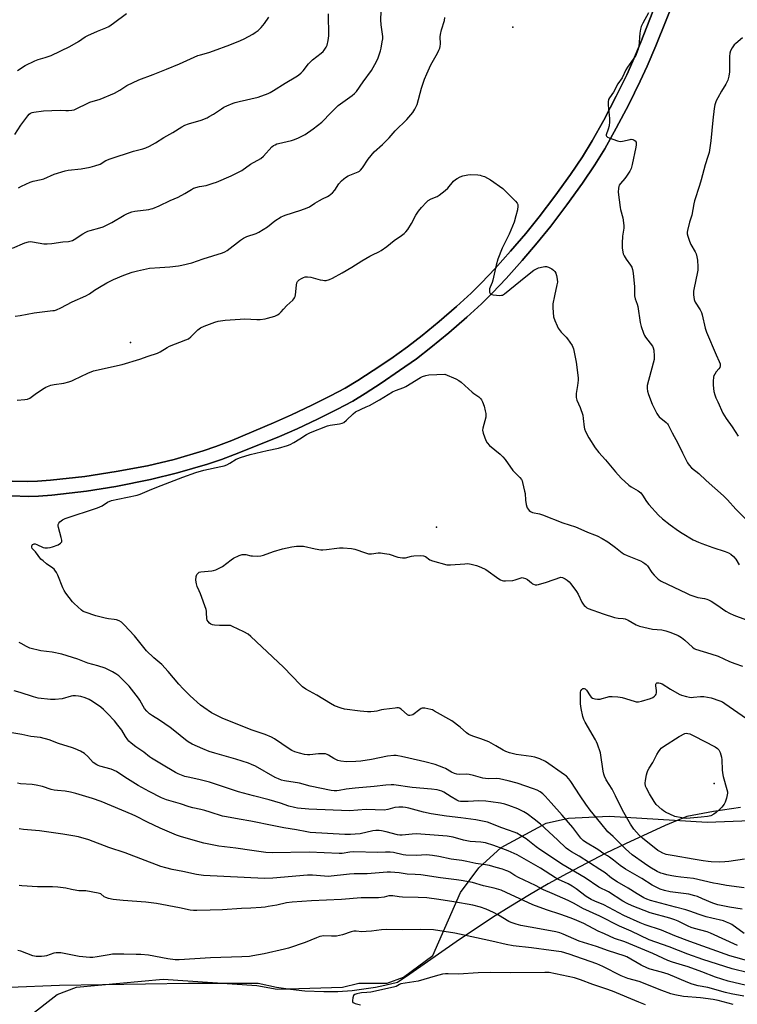
# Model space of a CAD drawing. Units: inches. Extents: x 1279765 to 1285765, y 533450 to 537451.
# Drawn here: x 1281641 to 1281998, y 536246 to 536737 of the extents above; entities that cross this region are included whole.
import ezdxf

# ---------------------------------------------------------------- set-up
doc = ezdxf.new("R2010")
doc.units = ezdxf.units.IN
doc.header["$MEASUREMENT"] = 0
for name, color, linetype in [('ELEV-Spot Elevation', 7, 'Continuous'), ('ELEV-Water Elevation', 7, 'Continuous'), ('NTRL-Pasture Land', 2, 'Continuous'), ('NTRL-Trees', 3, 'Continuous'), ('TRANS-Non Street Sidewalk', 7, 'Continuous'), ('Undefined', 1, 'Continuous')]:
    doc.layers.add(name, color=color, linetype=linetype)

msp = doc.modelspace()

# ---------------------------------------------------------------- linework, layer by layer
at = {"layer": 'ELEV-Spot Elevation'}
for p in [(1281696.34, 536576.04, 417.29), (1281848.61, 536483.99, 421.25)]:
    msp.add_point(p, dxfattribs=at)
at = {"layer": 'ELEV-Water Elevation'}
for p in [(1281886.56, 536732.94, 417.09), (1281986.88, 536356.46, 426.18)]:
    msp.add_point(p, dxfattribs=at)
at = {"layer": 'NTRL-Pasture Land'}
for points in [[(1281637.22, 536499.59), (1281645.25, 536499.32), (1281650.47, 536499.47), (1281657.11, 536499.96), (1281674.45, 536501.93), (1281688.93, 536504.31), (1281706.24, 536507.78), (1281719.75, 536511.16), (1281734.56, 536515.41), (1281741.56, 536517.76), (1281750.22, 536520.96), (1281770.53, 536529.11), (1281779.33, 536533.02), (1281789.43, 536537.82), (1281799.04, 536542.63), (1281806.89, 536546.83), (1281813.09, 536550.54), (1281821.15, 536555.74), (1281830.28, 536561.95), (1281838.64, 536567.9), (1281845.86, 536573.46), (1281854.7, 536580.73), (1281863.73, 536588.52), (1281871.01, 536595.17), (1281876.48, 536600.63), (1281883.24, 536607.85), (1281891.22, 536616.76), (1281898.77, 536625.53), (1281905.51, 536633.91), (1281913.53, 536644.5), (1281921.3, 536655.28), (1281927.51, 536664.45), (1281932.37, 536672.45), (1281938.05, 536682.62), (1281944.3, 536694.49), (1281950.06, 536706.04), (1281953.47, 536713.53), (1281957.77, 536723.61), (1281968.11, 536749.44)], [(1281960.77, 536752.39), (1281950.34, 536725.5), (1281946.44, 536716.12), (1281943.35, 536709.2), (1281938.08, 536698.55), (1281931.84, 536686.68), (1281926.13, 536676.46), (1281921.24, 536668.43), (1281915.25, 536659.6), (1281907.52, 536648.86), (1281899.77, 536638.61), (1281893.04, 536630.24), (1281885.48, 536621.47), (1281877.8, 536612.89), (1281871.06, 536605.7), (1281865.87, 536600.52), (1281858.59, 536593.88), (1281849.9, 536586.38), (1281841.4, 536579.4), (1281834.19, 536573.84), (1281825.85, 536567.91), (1281817.09, 536561.95), (1281809.38, 536556.97), (1281803.2, 536553.27), (1281795.89, 536549.37), (1281786.58, 536544.71), (1281776.4, 536539.88), (1281767.54, 536535.9), (1281746.67, 536527.21), (1281738.76, 536524.18), (1281732.38, 536521.97), (1281717.94, 536517.78), (1281704.77, 536514.53), (1281689.22, 536511.66), (1281673.5, 536509.29), (1281656.39, 536507.37), (1281650.06, 536506.9), (1281645.11, 536506.74), (1281637.38, 536507)], [(1281999.89, 536344.38), (1281986.5, 536342.44), (1281973.19, 536340.03), (1281962.41, 536335.44), (1281942.7, 536326.43), (1281932.96, 536321.67), (1281913.75, 536311.64), (1281904.27, 536306.38), (1281894.9, 536300.95), (1281885.61, 536295.36), (1281876.43, 536289.6), (1281858.37, 536277.62), (1281835.35, 536261.47), (1281829.17, 536257.36), (1281822.9, 536255.81), (1281818.28, 536254.87), (1281813.63, 536254.09), (1281806.6, 536253.22), (1281799.54, 536252.73), (1281792.46, 536252.6), (1281783.04, 536253.01), (1281776, 536253.75), (1281769, 536254.85), (1281759.79, 536256.89), (1281725.1, 536256.89), (1281660.91, 536255.86), (1281636.28, 536254.91)]]:
    msp.add_lwpolyline(points, dxfattribs=at)
at = {"layer": 'NTRL-Trees'}
msp.add_lwpolyline([(1281645.5, 536240.27), (1281659.75, 536251.4), (1281669.38, 536254.96), (1281712.5, 536259.02), (1281759.25, 536255.9), (1281769.25, 536253.96), (1281801.75, 536254.96), (1281809.87, 536256.96), (1281824, 536256.96), (1281832.13, 536260.02), (1281846.87, 536270.71), (1281860.63, 536302.15), (1281869.75, 536314.33), (1281880.87, 536324.46), (1281903.25, 536336.65), (1281914.38, 536339.15), (1281934.63, 536340.14), (1281983.37, 536337.14), (1282143.63, 536343.21)], dxfattribs=at)
at = {"layer": 'TRANS-Non Street Sidewalk'}
for points in [[(1281968.11, 536749.44, 0), (1281957.77, 536723.61, 0), (1281953.47, 536713.53, 0), (1281950.06, 536706.04, 0), (1281944.3, 536694.49, 0), (1281938.05, 536682.62, 0), (1281932.37, 536672.45, 0), (1281927.51, 536664.45, 0), (1281921.3, 536655.28, 0), (1281913.53, 536644.5, 0), (1281905.51, 536633.91, 0), (1281898.77, 536625.53, 0), (1281891.22, 536616.76, 0), (1281883.24, 536607.85, 0), (1281876.48, 536600.63, 0), (1281871.01, 536595.17, 0), (1281863.73, 536588.52, 0), (1281854.7, 536580.73, 0), (1281845.86, 536573.46, 0), (1281838.64, 536567.9, 0), (1281830.28, 536561.95, 0), (1281821.15, 536555.74, 0), (1281813.09, 536550.54, 0), (1281806.89, 536546.83, 0), (1281799.04, 536542.63, 0), (1281789.43, 536537.82, 0), (1281779.33, 536533.02, 0), (1281770.53, 536529.11, 0), (1281750.22, 536520.96, 0), (1281741.56, 536517.76, 0), (1281734.56, 536515.41, 0), (1281719.75, 536511.16, 0), (1281706.24, 536507.78, 0), (1281688.93, 536504.31, 0), (1281674.45, 536501.93, 0), (1281657.11, 536499.96, 0), (1281650.47, 536499.47, 0), (1281645.25, 536499.32, 0), (1281637.22, 536499.59, 0)], [(1281637.38, 536507, 0), (1281645.11, 536506.74, 0), (1281650.06, 536506.9, 0), (1281656.39, 536507.37, 0), (1281673.5, 536509.29, 0), (1281689.22, 536511.66, 0), (1281704.77, 536514.53, 0), (1281717.94, 536517.78, 0), (1281732.38, 536521.97, 0), (1281738.76, 536524.18, 0), (1281746.67, 536527.21, 0), (1281767.54, 536535.9, 0), (1281776.4, 536539.88, 0), (1281786.58, 536544.71, 0), (1281795.89, 536549.37, 0), (1281803.2, 536553.27, 0), (1281809.38, 536556.97, 0), (1281817.09, 536561.95, 0), (1281825.85, 536567.91, 0), (1281834.19, 536573.84, 0), (1281841.4, 536579.4, 0), (1281849.9, 536586.38, 0), (1281858.59, 536593.88, 0), (1281865.87, 536600.52, 0), (1281871.06, 536605.7, 0), (1281877.8, 536612.89, 0), (1281885.48, 536621.47, 0), (1281893.04, 536630.24, 0), (1281899.77, 536638.61, 0), (1281907.52, 536648.86, 0), (1281915.25, 536659.6, 0), (1281921.24, 536668.43, 0), (1281926.13, 536676.46, 0), (1281931.84, 536686.68, 0), (1281938.08, 536698.55, 0), (1281943.35, 536709.2, 0), (1281946.44, 536716.12, 0), (1281950.34, 536725.5, 0), (1281960.77, 536752.39, 0)]]:
    msp.add_polyline3d(points, dxfattribs=at)
at = {"layer": 'Undefined'}
for points, elevation in [([(1281637.58, 536623.02), (1281643.67, 536625.54), (1281645.49, 536626.14), (1281646.34, 536626.22), (1281647.51, 536626.13), (1281653.05, 536625.16), (1281654.8, 536625.02), (1281657.13, 536625.2), (1281662.53, 536626.01), (1281665.35, 536626.22), (1281666.7, 536626.52), (1281667.47, 536626.83), (1281668.23, 536627.24), (1281672.59, 536630.13), (1281674.06, 536630.95), (1281675.05, 536631.39), (1281676.14, 536631.77), (1281681.07, 536633), (1281682.75, 536633.6), (1281687.02, 536635.67), (1281693.17, 536639.37), (1281694.76, 536640.17), (1281697, 536640.95), (1281698.43, 536641.34), (1281705.37, 536642.25), (1281706.53, 536642.48), (1281707.36, 536642.75), (1281710.57, 536644.08), (1281716.05, 536646.67), (1281719.95, 536648.33), (1281723.33, 536650.23), (1281726.59, 536652.23), (1281727.62, 536652.75), (1281730.7, 536653.63), (1281734, 536654.19), (1281737.37, 536655.23), (1281739.02, 536655.84), (1281746.41, 536658.99), (1281751.63, 536661.69), (1281756.06, 536664.71), (1281761.17, 536667.6), (1281762.48, 536668.78), (1281766.7, 536673.34), (1281767.51, 536674), (1281768.27, 536674.45), (1281769.06, 536674.84), (1281769.88, 536675.13), (1281776.5, 536676.61), (1281777.9, 536677), (1281779.93, 536677.84), (1281783.21, 536679.52), (1281787.16, 536682.28), (1281791.48, 536685.67), (1281792.33, 536686.46), (1281795.31, 536689.63), (1281799.74, 536693.95), (1281801.96, 536695.66), (1281806.6, 536698.89), (1281807.86, 536700), (1281808.83, 536701.01), (1281812.06, 536705.68), (1281816.31, 536711.4), (1281817.98, 536714.38), (1281819.36, 536717.21), (1281820.71, 536721.11), (1281821.09, 536722.53), (1281821.63, 536725.71), (1281821.83, 536727.15), (1281821.84, 536728.32), (1281821.08, 536734.2), (1281820.87, 536736.56), (1281821.07, 536740.81)], 414), ([(1281639.97, 536711.45), (1281643.92, 536713.92), (1281648.7, 536716.24), (1281650.31, 536716.91), (1281653.87, 536717.95), (1281656.7, 536718.92), (1281666.05, 536723.33), (1281670.42, 536725.89), (1281673.75, 536728.12), (1281674.98, 536728.84), (1281679.8, 536731.04), (1281684.01, 536732.57), (1281685.51, 536733.26), (1281687.84, 536734.89), (1281694.28, 536739.81)], 408), ([(1281640.52, 536652.99), (1281642.05, 536653.82), (1281646.26, 536655.8), (1281647.89, 536656.34), (1281651.75, 536657.12), (1281653.1, 536657.46), (1281658.33, 536659.79), (1281663.74, 536661.46), (1281665.17, 536661.71), (1281671.7, 536662.37), (1281676.27, 536663.33), (1281678.51, 536663.89), (1281681.13, 536664.8), (1281684.07, 536666.52), (1281686.17, 536667.44), (1281697.85, 536671.26), (1281702.47, 536672.45), (1281703.94, 536672.96), (1281705.79, 536673.8), (1281708.8, 536675.41), (1281712.95, 536678.12), (1281717.36, 536680.47), (1281721.77, 536683.31), (1281723.25, 536684.11), (1281725.1, 536684.84), (1281731.4, 536686.71), (1281734.45, 536687.91), (1281735.51, 536688.44), (1281737.53, 536689.67), (1281741.57, 536692.39), (1281742.73, 536693.09), (1281744.28, 536693.85), (1281747.31, 536695.11), (1281748.44, 536695.48), (1281750.45, 536695.99), (1281759.84, 536698.15), (1281764.78, 536700), (1281765.85, 536700.51), (1281767.39, 536701.42), (1281773.25, 536705.01), (1281778.62, 536708.19), (1281779.85, 536709.02), (1281781.21, 536710.19), (1281782.27, 536711.23), (1281784.85, 536714.66), (1281786, 536715.9), (1281786.85, 536716.65), (1281791.13, 536720), (1281792.18, 536720.94), (1281792.75, 536721.58), (1281793.71, 536723.01), (1281794.19, 536724.03), (1281794.66, 536726.29), (1281794.94, 536728.6), (1281794.78, 536739.57)], 412), ([(1281954.14, 536740.08), (1281951.28, 536734.94), (1281950.57, 536733.3), (1281950.22, 536731.92), (1281949.88, 536729.95), (1281949.35, 536723.4), (1281949.01, 536722.03), (1281948.26, 536719.91), (1281947.81, 536718.89), (1281947.35, 536718.12), (1281943.72, 536713.01), (1281942.91, 536711.76), (1281941.09, 536707.8), (1281938.88, 536704.73), (1281936.69, 536700.53), (1281934.75, 536697.86), (1281934.3, 536696.88), (1281934.06, 536695.8), (1281934.03, 536694.07), (1281934.7, 536687.54), (1281934.75, 536685.77), (1281934.5, 536683.79), (1281934.16, 536682.11), (1281933.1, 536679.4), (1281933.08, 536678.99), (1281933.21, 536678.66), (1281933.76, 536678.21), (1281934.52, 536677.88), (1281938.72, 536676.45), (1281940.11, 536676.11), (1281941.24, 536676.17), (1281944.96, 536677.08), (1281945.53, 536677.13), (1281946.36, 536677.05), (1281947.1, 536676.79), (1281947.51, 536676.44), (1281947.94, 536675.76), (1281948.07, 536675.24), (1281948.06, 536674.44), (1281947.88, 536673.28), (1281946.06, 536664.55), (1281945.51, 536662.54), (1281944.87, 536661.24), (1281943.23, 536658.84), (1281942.34, 536657.68), (1281940.21, 536655.19), (1281939.55, 536654.24), (1281939.34, 536653.72), (1281939.18, 536652.89), (1281939.11, 536650.87), (1281940.01, 536643.25), (1281940.25, 536642.11), (1281941.36, 536638.09), (1281941.89, 536634.27), (1281941.86, 536632.82), (1281941.23, 536628.97), (1281941.05, 536625.47), (1281941.01, 536623.13), (1281941.34, 536620.87), (1281941.57, 536620.06), (1281942.04, 536619.07), (1281943.07, 536617.44), (1281945.28, 536614.43), (1281945.81, 536613.41), (1281946.19, 536612.32), (1281946.46, 536610.55), (1281947.11, 536603.68), (1281947.15, 536599.15), (1281947.48, 536597.76), (1281948.57, 536595.07), (1281948.89, 536593.96), (1281950.03, 536585.91), (1281950.5, 536583.96), (1281951.6, 536580.7), (1281952.16, 536579.4), (1281952.64, 536578.68), (1281954.97, 536575.72), (1281956.14, 536574.09), (1281956.52, 536573.35), (1281956.78, 536572.22), (1281957.03, 536569.24), (1281957.02, 536568.35), (1281956.92, 536567.5), (1281956.53, 536565.74), (1281953.57, 536554.49), (1281953.42, 536553.09), (1281953.59, 536551.78), (1281954.13, 536550.12), (1281955.94, 536545.21), (1281958.36, 536540.54), (1281958.97, 536539.56), (1281959.55, 536538.9), (1281962.99, 536536.07), (1281963.56, 536535.49), (1281963.98, 536534.92), (1281965.98, 536530.92), (1281968.72, 536525.87), (1281971.03, 536521.01), (1281973.6, 536516.08), (1281974.37, 536514.85), (1281975.6, 536513.63), (1281979.26, 536510.7), (1281982.8, 536507.32), (1281991.46, 536499.66), (1281993.43, 536497.65), (1281997.64, 536492.95), (1282003.44, 536487.25)], 416), ([(1281638.7, 536679.58), (1281641.72, 536684.12), (1281645.11, 536688.88), (1281645.85, 536689.72), (1281646.47, 536690.14), (1281647.26, 536690.41), (1281648.11, 536690.58), (1281653.02, 536691.25), (1281661.27, 536691.63), (1281664.01, 536691.47), (1281665.42, 536691.47), (1281667.11, 536691.61), (1281668.22, 536691.89), (1281676.1, 536695.55), (1281681.1, 536697.19), (1281688.26, 536700.11), (1281690.99, 536701.6), (1281694.5, 536703.9), (1281700.42, 536706.69), (1281707.56, 536709.41), (1281714.14, 536712.11), (1281720.73, 536714.67), (1281726.12, 536717.24), (1281729.79, 536718.8), (1281731.12, 536719.25), (1281735.24, 536720.4), (1281737.61, 536721.19), (1281745.67, 536724.16), (1281751.05, 536726.29), (1281752.93, 536727.19), (1281757.1, 536729.55), (1281758.36, 536730.34), (1281759.77, 536731.39), (1281761.29, 536732.78), (1281763, 536734.83), (1281765.19, 536737.93)], 410), ([(1281638.79, 536589), (1281641.37, 536589.4), (1281648.36, 536590.78), (1281653.7, 536591.45), (1281657.57, 536591.83), (1281658.45, 536591.98), (1281659.5, 536592.31), (1281661.55, 536593.19), (1281667.17, 536596.21), (1281674.08, 536599.2), (1281675.79, 536600.26), (1281678.38, 536602.08), (1281680.84, 536603.6), (1281684.48, 536605.61), (1281687.76, 536607.29), (1281692.96, 536609.52), (1281697.18, 536611), (1281699.72, 536611.69), (1281705.69, 536613), (1281710.86, 536613.39), (1281715.89, 536613.64), (1281720.16, 536614.13), (1281721.86, 536614.4), (1281726.74, 536615.69), (1281732.49, 536617.59), (1281742.14, 536620.59), (1281743.2, 536621.08), (1281744.44, 536621.84), (1281751.12, 536626.96), (1281752.56, 536627.97), (1281754.15, 536628.71), (1281758.9, 536630.29), (1281760.22, 536630.91), (1281764.42, 536633.63), (1281768.14, 536636.56), (1281771.35, 536638.57), (1281772.13, 536638.94), (1281773.23, 536639.34), (1281781.03, 536641.78), (1281784.3, 536643.07), (1281785.34, 536643.6), (1281788.06, 536645.41), (1281790.34, 536646.75), (1281791.9, 536647.57), (1281794.27, 536648.62), (1281795.24, 536649.22), (1281796.77, 536650.53), (1281797.99, 536651.75), (1281800.07, 536654.94), (1281801.37, 536656.51), (1281802.41, 536657.52), (1281803.38, 536658.19), (1281804.66, 536658.91), (1281809.61, 536660.94), (1281810.26, 536661.34), (1281810.82, 536661.82), (1281811.7, 536662.94), (1281814.63, 536667.26), (1281817.54, 536670.83), (1281821.66, 536674.61), (1281825.06, 536677.93), (1281828.11, 536681.33), (1281833.93, 536687.05), (1281836.81, 536690.47), (1281837.85, 536692.14), (1281838.94, 536694.48), (1281841.09, 536702.64), (1281842.69, 536707.01), (1281843.77, 536709.7), (1281845.79, 536714.27), (1281849.17, 536720.11), (1281849.84, 536721.44), (1281850.25, 536722.55), (1281850.41, 536723.35), (1281850.53, 536724.71), (1281850.47, 536728.16), (1281850.59, 536729.32), (1281851.1, 536731.6), (1281852.66, 536736.32), (1281852.83, 536737.78)], 416), ([(1282000.9, 536727.73), (1281997.58, 536724.91), (1281996.76, 536724.12), (1281995.78, 536722.68), (1281994.97, 536721.14), (1281994.65, 536720.07), (1281994.43, 536718.41), (1281994.44, 536710.56), (1281994.38, 536709.7), (1281994.16, 536708.57), (1281993.62, 536706.62), (1281993.22, 536705.54), (1281992.67, 536704.53), (1281990.48, 536701.12), (1281988.66, 536697.8), (1281987.9, 536696.23), (1281987.26, 536694.24), (1281986.91, 536692.49), (1281986.17, 536686.61), (1281985.19, 536676.3), (1281984.29, 536670.62), (1281983.76, 536668.62), (1281982.35, 536664.39), (1281980.39, 536656.97), (1281979.58, 536654.18), (1281977.07, 536646.46), (1281976.75, 536645.04), (1281975.78, 536639.43), (1281974.61, 536635.95), (1281973.55, 536631.76), (1281973.43, 536630.92), (1281973.49, 536630.08), (1281973.75, 536628.94), (1281974.52, 536626.4), (1281975.18, 536624.78), (1281977.35, 536621.07), (1281977.85, 536620.05), (1281978.24, 536618.68), (1281978.49, 536616.99), (1281978.73, 536613.61), (1281978.73, 536611.96), (1281978.46, 536610.3), (1281976.89, 536603.24), (1281976.59, 536601.51), (1281976.52, 536599.77), (1281976.84, 536597.46), (1281977, 536596.91), (1281977.38, 536596.12), (1281979.88, 536592.18), (1281980.54, 536590.92), (1281980.89, 536589.81), (1281982.45, 536583.16), (1281983.04, 536581.16), (1281987.9, 536569.82), (1281989.38, 536566.59), (1281989.82, 536565.28), (1281989.82, 536564.29), (1281989.59, 536563.57), (1281989.14, 536562.87), (1281987.9, 536561.31), (1281987.11, 536560.18), (1281986.74, 536559.47), (1281986.51, 536558.68), (1281986.34, 536556.69), (1281986.34, 536554.67), (1281986.71, 536551.57), (1281987.1, 536549.88), (1281987.61, 536548.5), (1281988.65, 536546.38), (1281991.21, 536540.72), (1281992.9, 536538.13), (1281995.74, 536534.06), (1281998.79, 536529.36)], 414), ([(1281639.89, 536547.34), (1281643.62, 536547.51), (1281644.92, 536547.75), (1281646.1, 536548.3), (1281648.82, 536550.32), (1281652.44, 536552.72), (1281654.2, 536553.67), (1281656.54, 536554.71), (1281658.21, 536555.12), (1281663.13, 536555.75), (1281665.63, 536556.4), (1281666.99, 536556.85), (1281668.07, 536557.34), (1281674.98, 536560.78), (1281677.9, 536561.92), (1281692.09, 536565.01), (1281700.94, 536567.67), (1281705.07, 536569.12), (1281709.77, 536570.64), (1281711.11, 536571.26), (1281714.61, 536573.54), (1281715.65, 536574.11), (1281723.82, 536577.26), (1281725.11, 536577.84), (1281726.27, 536578.73), (1281729.84, 536582.24), (1281731.17, 536583.24), (1281732.98, 536584.13), (1281738.26, 536586.17), (1281739.97, 536586.57), (1281743.45, 536587.14), (1281750.84, 536587.61), (1281753.18, 536587.7), (1281759.15, 536587.38), (1281760.91, 536587.47), (1281763.27, 536587.78), (1281764.44, 536588.02), (1281768.13, 536589.16), (1281769.49, 536589.7), (1281770.22, 536590.18), (1281771.3, 536591.19), (1281772.52, 536592.51), (1281774.08, 536594.45), (1281777.08, 536597.13), (1281777.66, 536597.74), (1281777.96, 536598.18), (1281778.28, 536598.9), (1281778.48, 536599.74), (1281778.9, 536604.54), (1281779.09, 536605.68), (1281779.45, 536606.4), (1281780.24, 536607.12), (1281781.42, 536607.89), (1281782.42, 536608.39), (1281783.27, 536608.61), (1281784.45, 536608.71), (1281786.13, 536608.49), (1281790.66, 536607.24), (1281792.08, 536606.93), (1281792.91, 536606.85), (1281793.74, 536606.89), (1281795.34, 536607.3), (1281796.9, 536608.03), (1281801.73, 536610.62), (1281806.43, 536613.41), (1281811.43, 536616.58), (1281815.47, 536618.93), (1281816.76, 536619.62), (1281819.89, 536621.08), (1281821.1, 536621.78), (1281823.86, 536623.7), (1281827.59, 536626.7), (1281831.24, 536629.24), (1281832.59, 536630.31), (1281833.42, 536631.09), (1281834.29, 536632.23), (1281836.16, 536635.14), (1281838.39, 536639.31), (1281839.65, 536641.29), (1281841.07, 536643.13), (1281843.56, 536645.92), (1281844.47, 536646.61), (1281845.99, 536647.47), (1281848.92, 536648.68), (1281849.91, 536649.28), (1281852.91, 536651.67), (1281854.24, 536652.83), (1281857.16, 536656.23), (1281858, 536657.05), (1281858.94, 536657.65), (1281860.46, 536658.41), (1281861.76, 536658.97), (1281862.56, 536659.2), (1281864.2, 536659.49), (1281865.58, 536659.63), (1281869.26, 536659.39), (1281870.38, 536659.23), (1281871.18, 536659.03), (1281872.49, 536658.54), (1281874, 536657.85), (1281875.52, 536656.91), (1281881.71, 536652.71), (1281888.02, 536646.32), (1281888.75, 536645.41), (1281889.05, 536644.73), (1281889.13, 536643.77), (1281888.87, 536642.1), (1281888.15, 536638.97), (1281887.23, 536635.92), (1281884.79, 536629.96), (1281881.37, 536622.93), (1281879.21, 536617.45), (1281878.35, 536614.55), (1281876.73, 536607.03), (1281876.36, 536605.92), (1281875.31, 536603.49), (1281875.04, 536602.67), (1281874.95, 536601.85), (1281875.05, 536601.06), (1281875.31, 536600.37), (1281875.64, 536600.06), (1281876.1, 536599.87), (1281876.91, 536599.7), (1281880.12, 536599.41), (1281880.96, 536599.47), (1281881.41, 536599.6), (1281882.53, 536600.22), (1281890.51, 536606.61), (1281894.72, 536610.21), (1281897.12, 536611.94), (1281898.39, 536612.69), (1281899.47, 536613.08), (1281901.7, 536613.66), (1281902.54, 536613.81), (1281903.35, 536613.82), (1281904.42, 536613.48), (1281905.97, 536612.65), (1281906.92, 536611.99), (1281907.46, 536611.39), (1281907.98, 536610.45), (1281908.31, 536609.39), (1281908.68, 536607.44), (1281908.8, 536606.04), (1281908.59, 536604.61), (1281907.34, 536599.21), (1281906.58, 536595.24), (1281906.57, 536593.2), (1281906.93, 536588.82), (1281907.53, 536586.89), (1281908.63, 536584.21), (1281909.15, 536583.18), (1281910.71, 536581.18), (1281913.09, 536578.69), (1281913.84, 536577.8), (1281916.15, 536574.42), (1281916.55, 536573.66), (1281916.83, 536572.84), (1281918.18, 536566.23), (1281919.08, 536558.32), (1281919.07, 536557.16), (1281918.84, 536554.58), (1281918.09, 536550.53), (1281918.19, 536548.63), (1281918.53, 536547.28), (1281920.11, 536543.54), (1281921.41, 536539.78), (1281921.71, 536538.16), (1281922.1, 536533.87), (1281922.3, 536533.01), (1281922.84, 536531.65), (1281924.4, 536528.46), (1281927.6, 536523.57), (1281929.46, 536521.27), (1281932.83, 536517.61), (1281937.71, 536511.57), (1281940.57, 536508.49), (1281944.41, 536505.01), (1281945.59, 536504.1), (1281948.96, 536502.13), (1281950.35, 536501.1), (1281951.19, 536500.03), (1281953.12, 536496.84), (1281954.32, 536495.28), (1281959.2, 536489.96), (1281961.13, 536488.25), (1281964.97, 536485.23), (1281969.02, 536482.28), (1281970.98, 536481.03), (1281976.46, 536477.79), (1281979, 536476.55), (1281980.63, 536475.89), (1281986.25, 536473.92), (1281992.39, 536471.98), (1281993.96, 536471.24), (1281995.22, 536470.52), (1281996.55, 536469.42), (1281997.69, 536468.1), (1281999.24, 536465.31)], 418), ([(1282000.79, 536293.84), (1281994.52, 536294.78), (1281988.75, 536295.95), (1281986.23, 536296.77), (1281981.03, 536299.05), (1281978.55, 536300.06), (1281977.18, 536300.53), (1281974.29, 536301.22), (1281964.95, 536302.54), (1281962.06, 536303.09), (1281960.03, 536303.81), (1281956.05, 536305.72), (1281950.78, 536309.08), (1281942.66, 536313.77), (1281940.03, 536315.59), (1281936.76, 536318.28), (1281934.72, 536319.75), (1281933.78, 536320.35), (1281931.84, 536321.39), (1281929, 536323.52), (1281922.8, 536327.18), (1281921.62, 536327.99), (1281920.44, 536329.21), (1281916.5, 536334.44), (1281911.24, 536340.69), (1281905.72, 536346.84), (1281902.74, 536350.01), (1281901.52, 536351.21), (1281900.24, 536352.19), (1281898.75, 536353.02), (1281896.9, 536353.81), (1281888.83, 536356.51), (1281884.33, 536357.71), (1281879.91, 536358.75), (1281878.34, 536358.9), (1281874.73, 536358.8), (1281873.04, 536358.84), (1281871.61, 536359.12), (1281867.07, 536360.46), (1281864.93, 536360.93), (1281863.56, 536361.02), (1281860.12, 536360.86), (1281858.72, 536361.01), (1281857.65, 536361.36), (1281856.08, 536362.1), (1281853.11, 536363.9), (1281852.34, 536364.28), (1281847.99, 536365.89), (1281842.8, 536367.26), (1281834.78, 536368.93), (1281831.18, 536369.82), (1281829.43, 536370.18), (1281828.55, 536370.27), (1281827.42, 536370.27), (1281824.29, 536370.04), (1281816.33, 536368.37), (1281811.01, 536367.5), (1281808.42, 536367.34), (1281803.76, 536367.25), (1281800.92, 536367.47), (1281799.55, 536367.78), (1281797.45, 536368.89), (1281794.88, 536370.58), (1281794.17, 536370.91), (1281793.39, 536371.12), (1281791.93, 536371.23), (1281789.86, 536371.22), (1281785.5, 536370.75), (1281784.34, 536370.71), (1281782.92, 536370.92), (1281780.36, 536371.49), (1281778.13, 536372.13), (1281776.56, 536372.88), (1281775.3, 536373.61), (1281767.94, 536378.61), (1281766.41, 536379.52), (1281763.39, 536380.8), (1281759.28, 536382.09), (1281756.83, 536383), (1281742.24, 536388.71), (1281736.58, 536391.63), (1281732.76, 536394.26), (1281731.16, 536395.48), (1281725.97, 536400.01), (1281722.46, 536403.53), (1281720.38, 536405.79), (1281715.08, 536412.17), (1281711.84, 536415.62), (1281707.84, 536418.97), (1281704.31, 536422.47), (1281698.22, 536429.9), (1281693.05, 536435.46), (1281691.79, 536436.66), (1281690.6, 536437.39), (1281689.33, 536437.92), (1281688.22, 536438.12), (1281685.38, 536438.38), (1281683.7, 536438.73), (1281678.96, 536439.93), (1281673.73, 536441.66), (1281672.78, 536442.11), (1281671.91, 536442.71), (1281668.24, 536445.98), (1281667.45, 536446.82), (1281665.67, 536449.04), (1281664.12, 536451.18), (1281663.24, 536452.56), (1281662.62, 536453.84), (1281660.06, 536460.07), (1281659.4, 536461.39), (1281658.65, 536462.64), (1281658.29, 536463.08), (1281657.63, 536463.64), (1281654.46, 536465.74), (1281652.74, 536467.2), (1281651.72, 536468.17), (1281648.91, 536471.75), (1281647.37, 536473.38), (1281647.1, 536474.02), (1281647.12, 536474.52), (1281647.28, 536475), (1281647.56, 536475.39), (1281647.94, 536475.6), (1281648.4, 536475.7), (1281648.89, 536475.67), (1281649.6, 536475.43), (1281652.8, 536473.88), (1281653.63, 536473.68), (1281654.99, 536473.66), (1281656.35, 536473.83), (1281657.46, 536474.17), (1281660.2, 536475.28), (1281661.4, 536476), (1281661.78, 536476.35), (1281662.04, 536476.75), (1281662.11, 536477.5), (1281661.81, 536478.91), (1281660.47, 536483.81), (1281660.3, 536484.63), (1281660.28, 536485.41), (1281660.57, 536486.06), (1281661.12, 536486.61), (1281662.47, 536487.6), (1281663.73, 536488.27), (1281679.86, 536493.63), (1281682.12, 536494.72), (1281684.8, 536496.4), (1281686.9, 536497.28), (1281690.04, 536498.03), (1281699.61, 536499.98), (1281701.14, 536500.41), (1281706.9, 536502.94), (1281711.51, 536504.8), (1281722.25, 536508.96), (1281728.85, 536511.26), (1281732.84, 536512.38), (1281741.32, 536514.15), (1281742.99, 536514.59), (1281744.26, 536515.14), (1281745.75, 536515.92), (1281748.87, 536517.86), (1281751.09, 536518.69), (1281755.91, 536520.17), (1281764.24, 536522.23), (1281769.96, 536523.33), (1281774.44, 536524.67), (1281775.78, 536525.26), (1281777.61, 536526.22), (1281780.5, 536527.95), (1281783.84, 536530.1), (1281785.89, 536531.11), (1281794.27, 536534.48), (1281795.67, 536534.8), (1281800.28, 536535.55), (1281801.66, 536535.89), (1281802.43, 536536.2), (1281803.75, 536537.22), (1281807.1, 536540.53), (1281808.28, 536541.4), (1281813.63, 536543.88), (1281815.19, 536544.67), (1281820.24, 536547.49), (1281826.63, 536551.33), (1281828.19, 536552.01), (1281832.39, 536553.59), (1281833.4, 536554.06), (1281840.6, 536558.48), (1281841.66, 536559.05), (1281843.23, 536559.58), (1281844.87, 536559.92), (1281852.81, 536560.21), (1281858.21, 536557.92), (1281859.74, 536557.09), (1281860.86, 536556.17), (1281866.31, 536551.25), (1281867.24, 536550.52), (1281869.67, 536548.87), (1281870.53, 536548.13), (1281871.08, 536547.5), (1281871.58, 536546.49), (1281872.31, 536544.29), (1281872.92, 536542), (1281873.2, 536540.56), (1281873.23, 536539.69), (1281873.1, 536538.83), (1281871.69, 536533.39), (1281871.55, 536532.27), (1281871.85, 536530.87), (1281873.2, 536527.25), (1281873.91, 536526.02), (1281875.02, 536524.77), (1281880.37, 536520.3), (1281881.69, 536519.01), (1281882.72, 536517.72), (1281886.63, 536512.31), (1281890.06, 536508.79), (1281890.87, 536507.76), (1281891.23, 536507.02), (1281891.49, 536506.2), (1281892.51, 536501.96), (1281892.68, 536500.8), (1281892.94, 536497.54), (1281893.28, 536495.28), (1281893.53, 536494.19), (1281893.73, 536493.68), (1281894.2, 536492.95), (1281894.79, 536492.3), (1281895.45, 536491.75), (1281896.41, 536491.32), (1281899.96, 536490.61), (1281901.36, 536490.17), (1281911.59, 536486.25), (1281917.8, 536484.14), (1281920.44, 536483.06), (1281923.83, 536481.47), (1281927.26, 536480.29), (1281928.53, 536479.73), (1281931.03, 536478.44), (1281933.85, 536476.78), (1281937.8, 536473.82), (1281941.01, 536471.27), (1281941.99, 536470.63), (1281943.58, 536469.86), (1281950.1, 536467.24), (1281951.37, 536466.63), (1281952.36, 536465.99), (1281953.04, 536465.44), (1281953.62, 536464.81), (1281955.84, 536461.45), (1281956.94, 536460.12), (1281959, 536458.11), (1281960.45, 536457.22), (1281973.06, 536451.09), (1281974.69, 536450.36), (1281978.64, 536448.96), (1281982.12, 536448.45), (1281983.25, 536448.18), (1281984.06, 536447.88), (1281985.32, 536447.17), (1281988.25, 536445.31), (1281992.62, 536442.26), (1281994.42, 536441.21), (1281996.57, 536440.18), (1282002.42, 536438.13)], 420), ([(1282001.71, 536304.47), (1281993.07, 536305.64), (1281988.68, 536306.39), (1281986.5, 536306.84), (1281976.63, 536309.17), (1281970.25, 536309.77), (1281967.72, 536310.09), (1281965.75, 536310.44), (1281963.23, 536310.95), (1281961.6, 536311.37), (1281960.29, 536311.81), (1281958.48, 536312.62), (1281954.88, 536314.7), (1281952.17, 536316.49), (1281945.97, 536320.91), (1281942.64, 536323.79), (1281936.58, 536330.06), (1281933.99, 536332.4), (1281930.42, 536336.63), (1281925.2, 536343.19), (1281922.99, 536346.11), (1281920.08, 536350.23), (1281915.56, 536357.43), (1281914.5, 536358.76), (1281913.28, 536359.97), (1281912.37, 536360.68), (1281902.9, 536367.27), (1281900.02, 536368.62), (1281897.61, 536369.57), (1281895.71, 536369.9), (1281888.27, 536370.82), (1281884.96, 536371.66), (1281883.06, 536372.33), (1281881.75, 536373.03), (1281878.2, 536375.2), (1281874.6, 536377.15), (1281870.67, 536378.63), (1281866.67, 536379.89), (1281864.65, 536380.85), (1281863.49, 536381.66), (1281860.43, 536384.46), (1281856.31, 536387.58), (1281847.64, 536392.49), (1281846.58, 536393.03), (1281845.75, 536393.31), (1281842.87, 536393.88), (1281842.02, 536393.94), (1281841.48, 536393.87), (1281840.99, 536393.68), (1281840.28, 536393.25), (1281836.83, 536390.66), (1281836.12, 536390.34), (1281835.4, 536390.21), (1281834.92, 536390.29), (1281834.2, 536390.66), (1281830.95, 536393.41), (1281830.22, 536393.85), (1281829.71, 536394.01), (1281828.87, 536394.04), (1281828.01, 536393.96), (1281822.47, 536393.25), (1281821.31, 536393.06), (1281818.9, 536392.44), (1281817.54, 536392.18), (1281815.87, 536392.05), (1281814.2, 536392.01), (1281810.57, 536392.36), (1281802.75, 536393.44), (1281801.09, 536393.85), (1281797.86, 536395.04), (1281795.8, 536396.16), (1281788.99, 536400.39), (1281783.58, 536403.31), (1281781.95, 536404.48), (1281780.89, 536405.47), (1281772.37, 536414.4), (1281761.64, 536424.37), (1281756.21, 536429.67), (1281754.89, 536430.78), (1281752.78, 536431.94), (1281747.07, 536434.6), (1281746, 536435.02), (1281745.18, 536435.14), (1281743.17, 536435.03), (1281740.52, 536435.11), (1281738.16, 536435.25), (1281737.03, 536435.45), (1281736.3, 536435.8), (1281735.66, 536436.3), (1281734.89, 536437.06), (1281734.43, 536437.7), (1281734.2, 536438.47), (1281734.19, 536441.39), (1281734.1, 536442.21), (1281733.88, 536443.08), (1281731.07, 536450.88), (1281730.46, 536452.39), (1281729.44, 536454.51), (1281729.1, 536455.73), (1281728.88, 536457.72), (1281728.95, 536459.44), (1281729.29, 536460.43), (1281729.73, 536461.03), (1281730.09, 536461.34), (1281730.53, 536461.55), (1281731.34, 536461.74), (1281736.82, 536462.26), (1281737.65, 536462.45), (1281738.71, 536462.85), (1281740.78, 536463.77), (1281742.03, 536464.45), (1281746.33, 536467.71), (1281747.55, 536468.53), (1281750.36, 536469.88), (1281751.94, 536470.42), (1281752.8, 536470.46), (1281753.67, 536470.37), (1281756.16, 536469.78), (1281757.02, 536469.68), (1281759.38, 536469.66), (1281761.14, 536469.78), (1281762.54, 536470.13), (1281767.46, 536471.94), (1281771.87, 536473.3), (1281776.66, 536474.28), (1281778.94, 536474.61), (1281781.29, 536474.64), (1281782.46, 536474.57), (1281788.17, 536473.23), (1281790.96, 536472.76), (1281792.09, 536472.69), (1281793.82, 536472.84), (1281798.93, 536473.63), (1281800.36, 536473.78), (1281802.14, 536473.74), (1281806.3, 536473.43), (1281808.02, 536473.07), (1281813.29, 536471.21), (1281814.69, 536470.81), (1281815.43, 536470.72), (1281816.22, 536470.73), (1281819.6, 536471.25), (1281820.76, 536471.21), (1281822.81, 536470.99), (1281825.12, 536470.59), (1281829.31, 536469.07), (1281831.67, 536468.74), (1281833.11, 536468.81), (1281836.18, 536469.55), (1281837.3, 536469.74), (1281840.47, 536469.84), (1281842.17, 536469.76), (1281842.7, 536469.63), (1281843.17, 536469.4), (1281845.36, 536467.83), (1281846.56, 536467.23), (1281853.68, 536465.35), (1281854.51, 536465.23), (1281855.62, 536465.22), (1281862.71, 536465.85), (1281864.18, 536465.9), (1281865.85, 536465.66), (1281868.6, 536464.88), (1281870.76, 536464.06), (1281873.13, 536462.95), (1281879.71, 536458.23), (1281880.45, 536457.75), (1281881.23, 536457.39), (1281882.04, 536457.27), (1281882.9, 536457.27), (1281886.66, 536457.54), (1281887.78, 536457.78), (1281890.75, 536458.8), (1281891.29, 536458.89), (1281891.83, 536458.87), (1281892.9, 536458.5), (1281893.92, 536457.93), (1281895.83, 536456.26), (1281896.49, 536455.79), (1281896.97, 536455.58), (1281897.74, 536455.39), (1281898.55, 536455.37), (1281899.41, 536455.52), (1281903.37, 536456.61), (1281910.57, 536459.2), (1281911.28, 536458.98), (1281912.61, 536458.37), (1281913.65, 536457.67), (1281914.74, 536456.75), (1281915.52, 536455.86), (1281918.39, 536452.04), (1281919.09, 536450.73), (1281921.01, 536446.69), (1281921.58, 536445.68), (1281922.11, 536445.03), (1281922.72, 536444.45), (1281923.39, 536443.93), (1281924.14, 536443.52), (1281931.57, 536440.8), (1281937.27, 536439.09), (1281939, 536438.7), (1281941.47, 536438.6), (1281942.5, 536438.41), (1281944, 536437.69), (1281948.01, 536435.38), (1281949.64, 536434.76), (1281951.89, 536434.19), (1281956.1, 536433.28), (1281960.88, 536432.85), (1281962.79, 536432.33), (1281965.22, 536431.54), (1281968.91, 536430.03), (1281970.65, 536429.05), (1281972.25, 536427.83), (1281976.01, 536424.24), (1281976.86, 536423.63), (1281977.59, 536423.27), (1281985.22, 536420.95), (1281988.8, 536419.75), (1281994.53, 536417.12), (1281997.22, 536416.07), (1282001.02, 536414.81)], 422), ([(1282001.71, 536281.65), (1281995.63, 536286.22), (1281994.63, 536286.77), (1281993.07, 536287.44), (1281991.42, 536287.94), (1281985.76, 536289.3), (1281982.93, 536290.06), (1281979.37, 536291.19), (1281974.66, 536292.91), (1281972.8, 536293.49), (1281967.61, 536294.78), (1281955.2, 536298.17), (1281953.34, 536298.81), (1281951.83, 536299.53), (1281948.59, 536301.44), (1281944.09, 536304.33), (1281938.6, 536307.41), (1281935.82, 536309.33), (1281932.55, 536311.86), (1281929.87, 536313.66), (1281919.58, 536320.17), (1281915.75, 536322.35), (1281914.31, 536323.32), (1281913.19, 536324.22), (1281908.82, 536328.43), (1281900.35, 536336.13), (1281897.28, 536338.71), (1281893.68, 536341.35), (1281892.17, 536342.24), (1281889.07, 536343.8), (1281884.69, 536345.49), (1281882.58, 536346.1), (1281880.42, 536346.57), (1281875.73, 536347.35), (1281873.11, 536347.63), (1281869.72, 536347.71), (1281864.39, 536347.41), (1281861.75, 536347.37), (1281860.59, 536347.46), (1281859.75, 536347.67), (1281858.69, 536348.13), (1281855.94, 536349.77), (1281852.29, 536352.09), (1281851.26, 536352.59), (1281850.17, 536352.95), (1281849.03, 536353.17), (1281846.12, 536353.53), (1281836.53, 536354.48), (1281827.43, 536355.72), (1281825.98, 536355.75), (1281823.39, 536355.58), (1281817.53, 536354.96), (1281808.2, 536354.15), (1281803.64, 536353.59), (1281800.11, 536352.87), (1281799.03, 536352.73), (1281797.65, 536352.73), (1281796.21, 536352.94), (1281785.71, 536355.15), (1281780.43, 536356.53), (1281772.91, 536357.79), (1281771.52, 536358.12), (1281769.94, 536358.72), (1281768.38, 536359.43), (1281758.58, 536364.95), (1281756.53, 536365.92), (1281755, 536366.48), (1281748.69, 536368.51), (1281738.26, 536371.45), (1281735.52, 536372.38), (1281732.31, 536373.69), (1281727.01, 536376.05), (1281725.03, 536377.16), (1281723.62, 536378.15), (1281718.32, 536382.5), (1281715.98, 536384.27), (1281710.77, 536387.97), (1281707.2, 536390.03), (1281705.67, 536391.12), (1281704.42, 536392.36), (1281703.28, 536393.7), (1281702.54, 536394.89), (1281700.94, 536397.94), (1281700.34, 536398.94), (1281695.54, 536404.79), (1281690.43, 536409.94), (1281689.04, 536410.98), (1281687.33, 536411.99), (1281685.07, 536413.22), (1281683.64, 536413.84), (1281680.09, 536414.97), (1281675.09, 536416.3), (1281670.11, 536418.23), (1281662.12, 536420.72), (1281657.33, 536421.81), (1281651.66, 536422.5), (1281646.19, 536423.8), (1281644.44, 536424.56), (1281641.92, 536426.03), (1281640.77, 536426.58)], 418), ([(1282001.87, 536318.8), (1281994.07, 536317.5), (1281992.09, 536317.34), (1281989.56, 536317.3), (1281985.38, 536317.41), (1281983.92, 536317.51), (1281981.37, 536317.83), (1281976.37, 536318.77), (1281966.91, 536320.32), (1281962.93, 536321.13), (1281961.29, 536321.66), (1281959.74, 536322.46), (1281958.79, 536323.09), (1281951.23, 536329.22), (1281949.54, 536330.75), (1281946.85, 536333.68), (1281945.22, 536336.09), (1281941.89, 536341.92), (1281940.74, 536344.11), (1281937.79, 536350.34), (1281936, 536353.55), (1281933.16, 536358.22), (1281932.33, 536360.02), (1281931.97, 536361.09), (1281931.66, 536362.52), (1281930.18, 536371.63), (1281928.82, 536376.01), (1281928.31, 536377.21), (1281927.76, 536378.22), (1281922.63, 536387), (1281922.01, 536388.34), (1281921.52, 536389.73), (1281920.7, 536393.7), (1281920.36, 536395.99), (1281920.24, 536400.95), (1281920.3, 536401.81), (1281920.52, 536402.58), (1281920.93, 536403.19), (1281921.47, 536403.63), (1281922.1, 536403.76), (1281922.55, 536403.59), (1281923.28, 536402.83), (1281925.04, 536400.13), (1281925.56, 536399.45), (1281926.32, 536398.85), (1281927.36, 536398.51), (1281928.78, 536398.34), (1281930.06, 536398.42), (1281931.1, 536398.66), (1281933.5, 536399.43), (1281934.6, 536399.64), (1281936.04, 536399.67), (1281938.96, 536399.55), (1281940.11, 536399.42), (1281940.98, 536399.21), (1281946.97, 536397.32), (1281948.07, 536397.12), (1281949.17, 536397.12), (1281950.61, 536397.42), (1281955.2, 536398.68), (1281956.25, 536399.16), (1281957.13, 536399.84), (1281957.69, 536400.42), (1281957.99, 536400.85), (1281958.19, 536401.6), (1281958.14, 536402.73), (1281957.77, 536405.05), (1281957.78, 536405.82), (1281957.96, 536406.21), (1281958.3, 536406.47), (1281958.75, 536406.6), (1281959.24, 536406.6), (1281959.99, 536406.42), (1281961.02, 536405.94), (1281965.06, 536403.3), (1281969.41, 536400.86), (1281970.51, 536400.44), (1281973.09, 536399.69), (1281974.52, 536399.34), (1281975.4, 536399.25), (1281976.57, 536399.31), (1281980.12, 536399.73), (1281981.71, 536399.71), (1281985.43, 536399.02), (1281989.67, 536397.56), (1281990.96, 536396.98), (1281992.21, 536396.22), (1282002.93, 536388.75)], 424), ([(1281998.55, 536275.76), (1281985.05, 536281.92), (1281983.36, 536282.49), (1281977.06, 536284.18), (1281975.46, 536284.68), (1281973.92, 536285.31), (1281968.86, 536287.8), (1281967.33, 536288.46), (1281964.8, 536289.28), (1281955.03, 536292.06), (1281945.97, 536295.54), (1281943.55, 536296.59), (1281941.45, 536297.76), (1281934.19, 536302.51), (1281929.49, 536304.85), (1281922.63, 536309.37), (1281910.99, 536316.21), (1281904.35, 536320.72), (1281900.13, 536323.49), (1281898.28, 536324.86), (1281893.23, 536328.83), (1281890.81, 536330.37), (1281888.56, 536331.64), (1281887.25, 536332.24), (1281884.53, 536333.24), (1281881.14, 536334.33), (1281873.97, 536337.07), (1281870.66, 536337.87), (1281868.12, 536338.35), (1281860.69, 536339.36), (1281853.66, 536340.11), (1281845.98, 536341.32), (1281842.15, 536342.17), (1281834.79, 536344.17), (1281833.19, 536344.49), (1281831.84, 536344.66), (1281829.87, 536344.6), (1281827.91, 536344.39), (1281824.45, 536343.39), (1281822.55, 536343.06), (1281813.63, 536343.4), (1281805.28, 536342.83), (1281784.98, 536343.58), (1281779.36, 536344.07), (1281777.93, 536344.37), (1281775.14, 536345.15), (1281770.92, 536346.56), (1281765.32, 536348.25), (1281757.51, 536350.25), (1281750.01, 536352.33), (1281735.53, 536357.05), (1281730.27, 536358.45), (1281725.01, 536359.48), (1281723.36, 536359.95), (1281720.08, 536361.22), (1281718.76, 536361.82), (1281711.71, 536366.09), (1281706.79, 536368.96), (1281705.68, 536369.71), (1281702.91, 536371.97), (1281699, 536374.71), (1281696.64, 536376.52), (1281695.53, 536377.49), (1281694.96, 536378.14), (1281693.83, 536379.84), (1281691.97, 536382.93), (1281689.98, 536385.51), (1281688.27, 536387.57), (1281684.83, 536391.31), (1281682.77, 536393.27), (1281681.45, 536394.36), (1281677.43, 536397.2), (1281675.78, 536398.17), (1281673.77, 536399.01), (1281671.57, 536399.71), (1281670.42, 536399.96), (1281668.97, 536400.06), (1281667.52, 536400.05), (1281666.66, 536399.96), (1281662.32, 536398.62), (1281658.85, 536398.25), (1281657.69, 536398.21), (1281656.51, 536398.27), (1281650.3, 536398.91), (1281648.02, 536399.5), (1281641.33, 536401.71), (1281638.29, 536402.56)], 416), ([(1282004.82, 536267.85), (1281994.67, 536270.67), (1281974.75, 536277.7), (1281967.34, 536280.55), (1281960.7, 536283.34), (1281952.52, 536286.1), (1281949.99, 536287.08), (1281941.85, 536290.73), (1281931.94, 536296.01), (1281927.38, 536297.82), (1281925.61, 536298.67), (1281923.18, 536300.17), (1281918.16, 536304), (1281916.17, 536305.28), (1281914.1, 536306.44), (1281909.42, 536308.62), (1281907.9, 536309.42), (1281900.36, 536314.24), (1281888.72, 536320.8), (1281884.26, 536322.83), (1281881.7, 536323.9), (1281877.18, 536325.56), (1281873.02, 536326.84), (1281871.89, 536327.09), (1281870.73, 536327.25), (1281865.39, 536327.58), (1281863.65, 536327.8), (1281861.98, 536328.19), (1281856.94, 536329.67), (1281853.99, 536330.22), (1281845.3, 536330.76), (1281838.48, 536331.32), (1281836.45, 536331.21), (1281831.5, 536330.65), (1281830.39, 536330.62), (1281829.13, 536330.82), (1281823.63, 536332.26), (1281821.3, 536332.76), (1281820.13, 536332.92), (1281818.39, 536332.95), (1281816.95, 536332.85), (1281810.68, 536331.42), (1281808.12, 536331.15), (1281805.84, 536331.05), (1281802.96, 536331.06), (1281785.71, 536332.08), (1281783.99, 536332.34), (1281778.95, 536333.4), (1281772.63, 536334.37), (1281767.64, 536335.25), (1281756.15, 536337.57), (1281750.41, 536338.64), (1281744, 536339.73), (1281742.1, 536340.16), (1281735.95, 536342.15), (1281733.22, 536342.95), (1281731.3, 536343.45), (1281727.32, 536344.31), (1281725.44, 536344.83), (1281721.13, 536346.3), (1281714.22, 536348.34), (1281711.76, 536349.29), (1281705.54, 536352.34), (1281700.09, 536355.35), (1281694.79, 536358.68), (1281690.51, 536361.61), (1281689.27, 536362.35), (1281686.59, 536363.49), (1281681.05, 536365.04), (1281680.25, 536365.33), (1281679.47, 536365.74), (1281677.77, 536366.91), (1281675.08, 536369.87), (1281673.33, 536371.36), (1281671.32, 536372.45), (1281668.72, 536373.66), (1281667.39, 536374.19), (1281660.42, 536376.38), (1281655.78, 536378.13), (1281651.51, 536379.34), (1281646.69, 536379.83), (1281642.18, 536380.79), (1281624.22, 536383.83)], 414), ([(1282003.88, 536262.21), (1281995.81, 536264.17), (1281981.27, 536268.81), (1281973.77, 536271.36), (1281964.51, 536275.09), (1281954.52, 536278.63), (1281945.51, 536282.86), (1281939.66, 536285.3), (1281929.87, 536290.34), (1281921.47, 536294.16), (1281917.2, 536296.57), (1281914.17, 536298.08), (1281906.22, 536301.67), (1281901.95, 536303.48), (1281897.98, 536305.64), (1281889.41, 536309.61), (1281887.61, 536310.63), (1281885.14, 536312.2), (1281884.17, 536312.7), (1281883.14, 536313.13), (1281881.46, 536313.67), (1281878.36, 536314.6), (1281874.96, 536315.5), (1281873.09, 536315.88), (1281868.22, 536316.56), (1281863.7, 536317.56), (1281861.23, 536318.01), (1281855.98, 536318.67), (1281849.71, 536320.04), (1281846.6, 536320.63), (1281843.62, 536320.84), (1281838.63, 536320.61), (1281833.4, 536320.65), (1281831.98, 536320.87), (1281827.19, 536321.97), (1281825.51, 536322.19), (1281823.26, 536322.21), (1281819.38, 536322.1), (1281807.3, 536322.32), (1281805.52, 536322.17), (1281801.58, 536321.59), (1281800.15, 536321.5), (1281785.26, 536322.16), (1281766.84, 536321.96), (1281763.67, 536322.08), (1281756.73, 536322.99), (1281748.71, 536324.24), (1281740.3, 536325.2), (1281738.61, 536325.46), (1281732.82, 536326.67), (1281721.75, 536329.79), (1281719.18, 536330.71), (1281711, 536334.16), (1281704.69, 536337.08), (1281698.86, 536340.08), (1281697.05, 536340.92), (1281681.65, 536347.37), (1281677.34, 536348.95), (1281668.99, 536351.36), (1281666.4, 536352.02), (1281663.81, 536352.55), (1281659.89, 536352.87), (1281658.21, 536353.1), (1281656.85, 536353.47), (1281652.52, 536354.9), (1281649.37, 536355.62), (1281647.34, 536355.96), (1281641.54, 536356.3), (1281639.95, 536356.53)], 412), ([(1282005.17, 536255.27), (1281997.35, 536257.1), (1281993.84, 536258.02), (1281987.58, 536260.03), (1281980.78, 536262.61), (1281973.83, 536265.11), (1281971.11, 536265.97), (1281966.12, 536267.39), (1281963.83, 536268.19), (1281956.31, 536271.72), (1281946.34, 536275.95), (1281942.3, 536277.52), (1281937.31, 536279.29), (1281932.23, 536281.48), (1281929.1, 536282.92), (1281921.95, 536286.63), (1281917.38, 536288.63), (1281915.22, 536289.51), (1281910.48, 536291.21), (1281903.37, 536293.5), (1281896.64, 536295.94), (1281883.23, 536302.19), (1281880.84, 536303.23), (1281877.35, 536304.35), (1281871.98, 536305.44), (1281866.52, 536307.03), (1281860.97, 536308.08), (1281858.65, 536308.46), (1281850.58, 536309.42), (1281840.87, 536310.86), (1281837.96, 536311.08), (1281833.95, 536311.21), (1281830.08, 536311.87), (1281825.65, 536312.3), (1281824.03, 536312.26), (1281814.06, 536311.34), (1281807.66, 536311.4), (1281805.31, 536311.33), (1281794.73, 536310.17), (1281792.79, 536310.19), (1281786.84, 536310.68), (1281784.4, 536310.69), (1281767.15, 536309.22), (1281763.03, 536309.11), (1281732.61, 536310.62), (1281729.15, 536311.14), (1281722.26, 536312.64), (1281717.09, 536313.61), (1281713.94, 536314.33), (1281711.41, 536315.15), (1281693.57, 536321.9), (1281685.53, 536324.59), (1281675.54, 536328.28), (1281670.43, 536329.81), (1281667.55, 536330.4), (1281662.62, 536331.25), (1281650.97, 536332.79), (1281643.09, 536333.57), (1281640.84, 536333.86)], 410), ([(1282001.67, 536250.58), (1281995.33, 536251.7), (1281992.5, 536252.38), (1281983.66, 536254.78), (1281978.94, 536255.73), (1281975.85, 536256.54), (1281973.81, 536257.28), (1281963.93, 536261.44), (1281960.67, 536262.41), (1281954.91, 536263.92), (1281953.68, 536264.42), (1281950.52, 536266), (1281943.4, 536270.02), (1281942.01, 536270.67), (1281934.32, 536273.11), (1281928.25, 536275.24), (1281919.6, 536277.97), (1281916.93, 536279.02), (1281911.72, 536281.38), (1281910.06, 536282), (1281908.05, 536282.52), (1281899.96, 536284.1), (1281890.64, 536285.67), (1281888.26, 536286.35), (1281885.83, 536287.23), (1281884.66, 536287.75), (1281879.51, 536290.81), (1281876.95, 536292.17), (1281873.27, 536293.81), (1281870.51, 536294.78), (1281866.67, 536295.75), (1281857.17, 536297.55), (1281849.85, 536298.7), (1281843.82, 536299.44), (1281839.46, 536299.72), (1281831.62, 536299.75), (1281829.96, 536299.91), (1281826.83, 536300.48), (1281825.73, 536300.51), (1281824.95, 536300.4), (1281822.6, 536299.86), (1281819.74, 536299.52), (1281814.2, 536299.52), (1281811.04, 536299.43), (1281801.4, 536298.65), (1281786.47, 536297.95), (1281776.7, 536297.34), (1281773.97, 536296.96), (1281769.08, 536295.88), (1281764.81, 536295.09), (1281763.38, 536294.87), (1281761.36, 536294.69), (1281756.17, 536294.32), (1281751.47, 536294.11), (1281742.06, 536293.5), (1281735.87, 536293.36), (1281729.31, 536293.09), (1281727.58, 536293.11), (1281725.95, 536293.34), (1281720.63, 536294.55), (1281709.2, 536296.7), (1281703.9, 536297.31), (1281692.71, 536298.17), (1281687.69, 536298.67), (1281685.35, 536299.2), (1281683.94, 536299.63), (1281683.21, 536300.02), (1281681.46, 536301.42), (1281680.13, 536301.87), (1281674.08, 536302.88), (1281670.63, 536303), (1281669.49, 536303.12), (1281666.93, 536303.58), (1281664.05, 536304.21), (1281660.07, 536304.73), (1281657.47, 536304.95), (1281649.98, 536304.98), (1281642.25, 536305.42), (1281640.78, 536305.64)], 408), ([(1281996.29, 536246.42), (1281988.77, 536248.42), (1281986.32, 536248.93), (1281980.03, 536249.75), (1281971.54, 536250.39), (1281967.3, 536251.17), (1281965.34, 536251.64), (1281960.84, 536253.26), (1281949.44, 536257.83), (1281943.8, 536259.39), (1281942.17, 536259.97), (1281940.57, 536260.69), (1281931.43, 536265.36), (1281928.47, 536266.61), (1281914.68, 536271.36), (1281910.81, 536272.54), (1281909.47, 536272.78), (1281905.69, 536273.19), (1281895.95, 536274.52), (1281886.81, 536275.61), (1281883.34, 536276.28), (1281876.2, 536277.95), (1281868.59, 536279.61), (1281857.75, 536281.86), (1281852.51, 536282.77), (1281847.12, 536283.46), (1281840.51, 536283.76), (1281831.69, 536283.54), (1281823.52, 536283.76), (1281821.24, 536283.57), (1281816.23, 536282.85), (1281813.55, 536282.67), (1281811.46, 536282.61), (1281808.57, 536282.92), (1281807.54, 536282.9), (1281806.18, 536282.59), (1281801.77, 536281.11), (1281798.87, 536280.45), (1281797.74, 536280.33), (1281796.34, 536280.31), (1281792.52, 536280.52), (1281790.57, 536280.2), (1281788.93, 536279.64), (1281783.27, 536277.24), (1281774.9, 536274.34), (1281773, 536273.85), (1281762.75, 536271.59), (1281757.24, 536270.52), (1281755.49, 536270.31), (1281751.71, 536270.05), (1281736.17, 536269.67), (1281720.58, 536268.61), (1281718.54, 536268.66), (1281714.82, 536269.09), (1281705.16, 536270.91), (1281701.35, 536271.23), (1281699.02, 536271.34), (1281692.92, 536271.44), (1281687.37, 536271.36), (1281685.62, 536271.12), (1281679.63, 536270.03), (1281677.58, 536269.8), (1281676.1, 536269.74), (1281670.76, 536270.22), (1281662.45, 536271.98), (1281661.58, 536272.12), (1281660.73, 536272.15), (1281659.32, 536272.03), (1281658.19, 536271.84), (1281654.54, 536270.66), (1281653.41, 536270.37), (1281651.97, 536270.25), (1281649.36, 536270.26), (1281648.51, 536270.35), (1281647.66, 536270.57), (1281641.62, 536272.84), (1281640.25, 536273.3)], 406), ([(1281952.61, 536246.25), (1281949.29, 536247.47), (1281936.17, 536252.97), (1281932.86, 536254.17), (1281926.49, 536256.28), (1281920.36, 536258.64), (1281917.29, 536259.61), (1281914.22, 536260.38), (1281904.76, 536262.22), (1281902.6, 536262.31), (1281885.25, 536262.05), (1281875.65, 536262.25), (1281869.28, 536262.13), (1281859.65, 536261.46), (1281854.49, 536261.68), (1281853.13, 536261.66), (1281851.56, 536261.41), (1281847.96, 536260.5), (1281839.55, 536258.02), (1281830.82, 536256.68), (1281830.14, 536256.39), (1281828.57, 536255.34), (1281827.22, 536254.93), (1281815.89, 536252.58), (1281813.97, 536252.3), (1281811.3, 536252.13), (1281810.41, 536252), (1281808.94, 536251.67), (1281807.88, 536251.28), (1281807.3, 536250.77), (1281806.92, 536249.74), (1281806.74, 536248.34), (1281806.8, 536247.83), (1281807.02, 536247.44), (1281807.39, 536247.16), (1281808.1, 536246.84), (1281810.81, 536246.19)], 404)]:
    msp.add_lwpolyline(points, dxfattribs=dict(at, elevation=elevation))
at = {"layer": 'Undefined', "elevation": 426}
msp.add_lwpolyline([(1281973.06, 536339.03), (1281971.6, 536339.16), (1281969.86, 536339.45), (1281968.13, 536339.8), (1281967.28, 536340.05), (1281962.69, 536342.17), (1281961.69, 536342.78), (1281960.8, 536343.5), (1281958.05, 536346.01), (1281957, 536347.38), (1281954.67, 536351.27), (1281953.11, 536354.08), (1281952.7, 536355.15), (1281952.52, 536356.49), (1281952.63, 536357.87), (1281953.16, 536360.65), (1281953.47, 536361.94), (1281953.83, 536362.91), (1281954.44, 536364.08), (1281956.33, 536366.92), (1281958.39, 536370.91), (1281959.13, 536372.18), (1281959.94, 536373.38), (1281960.52, 536373.98), (1281961.64, 536374.84), (1281969.35, 536379.81), (1281972.28, 536381.34), (1281972.87, 536381.39), (1281973.8, 536381.33), (1281974.8, 536381.08), (1281976.67, 536380.21), (1281987.41, 536374.63), (1281988.55, 536373.83), (1281989.22, 536373.08), (1281989.8, 536371.79), (1281990.43, 536369.58), (1281990.61, 536368.13), (1281990.88, 536363.14), (1281991.02, 536361.68), (1281991.41, 536359.96), (1281993.19, 536353.42), (1281993.43, 536352.33), (1281993.5, 536351.51), (1281993.4, 536350.69), (1281992.96, 536349.03), (1281992.34, 536347.13), (1281991.86, 536346.12), (1281990.67, 536344.62), (1281989.51, 536343.41), (1281987.77, 536341.89), (1281986.63, 536341.08), (1281985.19, 536340.37), (1281983.52, 536339.99), (1281980.39, 536339.63)], close=True, dxfattribs=at)

doc.saveas('drawing.dxf')
